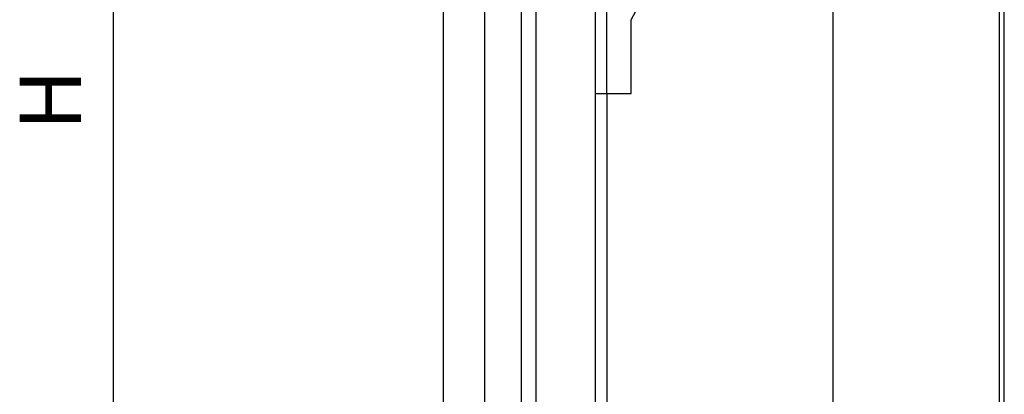
# Model space of a CAD drawing. Extents: x -133 to 802, y 2 to 882.
# Drawn here: x 659 to 740, y 272 to 303 of the extents above; entities that cross this region are included whole.
import ezdxf

# ---------------------------------------------------------------- set-up
doc = ezdxf.new("R2010")
doc.units = 0
doc.header["$MEASUREMENT"] = 0
for name, color, linetype in [('1', 7, 'Continuous'), ('15', 7, 'Continuous'), ('LAYER001', 1, 'Continuous'), ('NONE', 7, 'Continuous')]:
    doc.layers.add(name, color=color, linetype=linetype)
doc.styles.add('DCADTXTSTYLE1', font='arial.ttf')

# ---------------------------------------------------------------- blocks, each defined once
blk = doc.blocks.new('GROUP-6-1')
at = {"layer": '15', "color": 30, "linetype": 'Continuous'}
for p, q in [((953.329, 76.271), (953.329, -30.328)), ((960.329, 52.675), (960.329, 76.271)), ((960.362, -16.921), (960.362, 52.675))]:
    blk.add_line(p, q, dxfattribs=at)
for points in [[(962.309, 58.675), (982.229, 95.764), (982.229, 115.579, 0.058176), (978.933, 117.988, 0.002227), (978.796, 118.065), (978.796, 118.065)], [(961.385, 99.861, 0.091711), (950.433, 97.515, 0.015329), (948.713, 96.738, 0.286352), (948.433, 96.289), (948.433, 96.289), (948.433, 76.529), (950.329, 74.632), (950.329, -33.187, 0.466308), (950.799, -33.581), (950.799, -33.581), (960.896, -31.801, 0.36397), (961.309, -31.308), (961.309, -31.308), (961.309, -27.828), (960.309, -27.828), (959.362, -27.828)]]:
    blk.add_lwpolyline(points, format="xyb", dxfattribs=at)
blk.add_lwpolyline([(959.362, 52.675), (960.329, 52.675), (962.309, 52.675), (962.309, 58.675), (962.309, 58.675)], dxfattribs=at)
blk = doc.blocks.new('GROUP-11-1')
at = {"layer": '1', "color": 7, "linetype": 'Continuous'}
blk.add_lwpolyline([(954.562, -29.473), (954.562, 94.61), (959.362, 94.61), (959.362, -21.065)], dxfattribs=at)
blk = doc.blocks.new('GROUP-14-1')
at = {"layer": '1', "color": 134, "linetype": 'Continuous'}
for p, q in [((946.962, 268.142), (946.962, -182.359)), ((992.361, 267.642), (992.361, -142.767))]:
    blk.add_line(p, q, dxfattribs=at)
at = {"layer": '1', "color": 7, "linetype": 'Continuous'}
for p, q in [((992.786, -12.919), (992.786, 113.423)), ((978.786, 89.353), (978.786, -10.385))]:
    blk.add_line(p, q, dxfattribs=at)
at = {"layer": 'NONE', "color": 7, "linetype": 'Continuous', "ltscale": 0.79375}
for name in ['GROUP-6-1', 'GROUP-11-1']:
    blk.add_blockref(name, (0, 0), dxfattribs=at)

msp = doc.modelspace()

# ---------------------------------------------------------------- linework, layer by layer
at = {"layer": 'LAYER001', "color": 7, "linetype": 'Continuous', "ltscale": 2}
msp.add_line((667.091, 67.709), (667.091, 524.71), dxfattribs=at)

# ---------------------------------------------------------------- block references
at = {"layer": 'NONE', "color": 7, "linetype": 'Continuous', "ltscale": 0.79375}
msp.add_blockref('GROUP-14-1', (-252.933, 244.068), dxfattribs=at)

# ---------------------------------------------------------------- texts
at = {"layer": 'LAYER001', "color": 7, "linetype": 'Continuous', "ltscale": 2, "insert": (662.591, 296.21), "char_height": 5, "attachment_point": 5, "rotation": 90, "line_spacing_factor": 1.004016, "style": 'DCADTXTSTYLE1'}
msp.add_mtext('H', dxfattribs=at)

doc.saveas('drawing.dxf')
